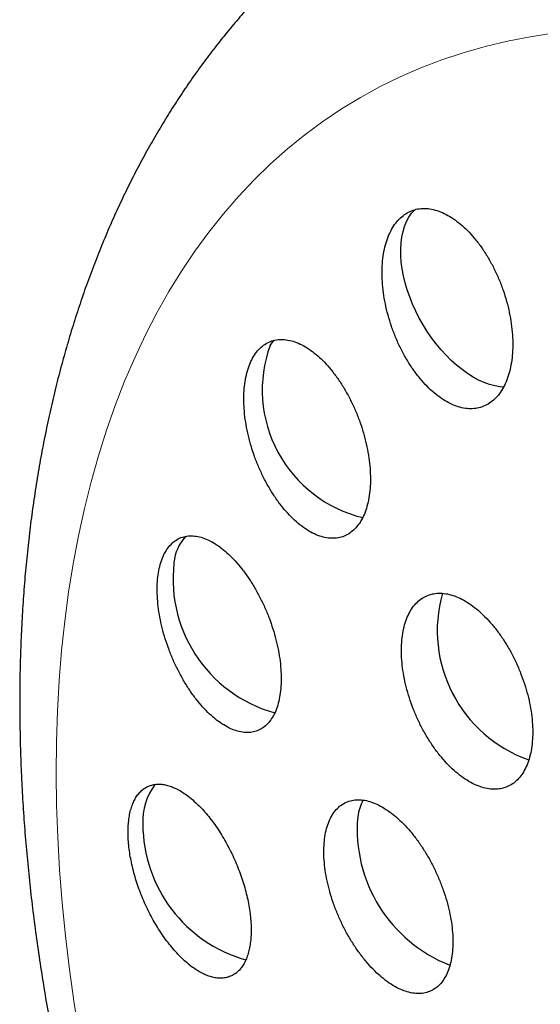
# Model space of a CAD drawing. Units: millimetres. Extents: x 8 to 763, y 12 to 751.
# Drawn here: x 694 to 699, y 258 to 268 of the extents above; entities that cross this region are included whole.
import ezdxf

# ---------------------------------------------------------------- set-up
doc = ezdxf.new("R2010")
doc.units = ezdxf.units.MM

msp = doc.modelspace()

# ---------------------------------------------------------------- linework, layer by layer
at = {"color": 252, "linetype": 'Continuous', "lineweight": 0, "flags": 128}
msp.add_lwpolyline([(694.4271, 258.1229), (694.3745, 258.4535), (694.3288, 258.7816), (694.29, 259.1071), (694.258, 259.4296), (694.233, 259.7489), (694.2149, 260.0649), (694.2038, 260.3772), (694.1996, 260.6858), (694.2024, 260.9904), (694.2122, 261.2907), (694.2289, 261.5866), (694.2525, 261.8778), (694.283, 262.1642), (694.3205, 262.4456), (694.3648, 262.7218), (694.416, 262.9925), (694.474, 263.2577), (694.5388, 263.5171), (694.6103, 263.7705), (694.6884, 264.0178), (694.7732, 264.2588), (694.8646, 264.4933), (694.9624, 264.7212), (695.0667, 264.9423), (695.1774, 265.1564), (695.2944, 265.3635), (695.4175, 265.5634), (695.5468, 265.7559), (695.6821, 265.9409), (695.8234, 266.1183), (695.9705, 266.2879), (696.1234, 266.4497), (696.2819, 266.6036), (696.4459, 266.7493), (696.6154, 266.8869), (696.7901, 267.0162), (696.9701, 267.1372), (697.1551, 267.2497), (697.345, 267.3537), (697.5398, 267.4491), (697.7392, 267.5359), (697.9431, 267.6139), (698.1515, 267.6832), (698.3641, 267.7437), (698.5808, 267.7953), (698.8014, 267.838), (699.0259, 267.8718)], dxfattribs=at)
at = {"color": 7, "linetype": 'Continuous', "lineweight": 30, "flags": 128}
for points in [[(698.5437, 264.4346), (698.5086, 264.4379), (698.458, 264.4471), (698.4063, 264.4613), (698.3536, 264.4807), (698.3004, 264.505), (698.2469, 264.5342), (698.1935, 264.5679), (698.1404, 264.6062), (698.0879, 264.6486), (698.0363, 264.6951), (697.986, 264.7453), (697.9372, 264.7989), (697.8902, 264.8557), (697.8453, 264.9152), (697.8027, 264.9773), (697.7627, 265.0414), (697.7254, 265.1073), (697.6912, 265.1746), (697.6603, 265.2428), (697.6326, 265.3116), (697.6086, 265.3806), (697.5882, 265.4494), (697.5716, 265.5177), (697.559, 265.5849), (697.5502, 265.6508), (697.5456, 265.7149), (697.5449, 265.7769), (697.5483, 265.8364), (697.5557, 265.8932), (697.5672, 265.9468), (697.5825, 265.9969), (697.6017, 266.0433), (697.6246, 266.0857), (697.6511, 266.1239), (697.681, 266.1577), (697.6825, 266.1591)], [(696.2763, 264.8417), (696.3047, 264.8775), (696.3177, 264.8913)]]:
    msp.add_lwpolyline(points, dxfattribs=at)
at = {"color": 7, "linetype": 'Continuous', "lineweight": 30}
for centre, radius, start, end in [((697.4757, 264.409), 1.2751, 160.1645, 256.40623), ((695.7911, 262.6847), 0.4512, 137.69594, 166.56321), ((696.6818, 262.5719), 1.3473, 170.70267, 254.53973), ((699.232, 262.0737), 1.3324, 164.25325, 250.53169), ((695.617, 260.2275), 0.5766, 142.38602, 183.30271), ((697.685, 260.1789), 0.5642, 153.89709, 171.3425), ((698.5394, 260.1432), 1.4173, 175.11599, 248.64749), ((696.4129, 260.1954), 1.3715, 180.04445, 254.34103)]:
    msp.add_arc(centre, radius, start, end, dxfattribs=at)
for points, knots in [([(731.5658, 245.2741), (731.5657, 245.3185), (731.5654, 245.4011), (731.5648, 245.5155), (731.564, 245.6114), (731.5633, 245.685), (731.5628, 245.7389), (731.5623, 245.7773), (731.5619, 245.8104), (731.5613, 245.859), (731.5604, 245.9282), (731.5589, 246.0213), (731.5574, 246.1093), (731.5558, 246.1903), (731.5544, 246.262), (731.5528, 246.3334), (731.5513, 246.3988), (731.55, 246.4525), (731.5489, 246.4935), (731.5481, 246.527), (731.5472, 246.5602), (731.546, 246.6041), (731.5443, 246.6618), (731.5422, 246.7331), (731.5397, 246.8131), (731.537, 246.893), (731.5343, 246.9719), (731.5316, 247.0445), (731.5291, 247.1096), (731.5271, 247.1608), (731.5255, 247.2023), (731.5238, 247.2429), (731.5218, 247.2907), (731.5194, 247.3469), (731.5166, 247.4094), (731.5136, 247.4756), (731.5104, 247.5432), (731.507, 247.6117), (731.5036, 247.6801), (731.5003, 247.7433), (731.4975, 247.7961), (731.495, 247.8423), (731.4923, 247.8911), (731.4889, 247.9519), (731.4838, 248.039), (731.4771, 248.1512), (731.4704, 248.2571), (731.4651, 248.3376), (731.4619, 248.3861), (731.4592, 248.426), (731.4565, 248.4651), (731.4533, 248.5103), (731.4492, 248.5682), (731.4443, 248.637), (731.4383, 248.7175), (731.4322, 248.7981), (731.4261, 248.8755), (731.4207, 248.9427), (731.4156, 249.0051), (731.411, 249.0614), (731.4065, 249.1138), (731.4001, 249.1887), (731.3915, 249.287), (731.3802, 249.4109), (731.3682, 249.5391), (731.357, 249.653), (731.3473, 249.7502), (731.3397, 249.8246), (731.3336, 249.8831), (731.3289, 249.9269), (731.3251, 249.9632), (731.3204, 250.0065), (731.3143, 250.063), (731.3072, 250.1269), (731.2998, 250.1922), (731.2933, 250.2498), (731.2869, 250.3048), (731.28, 250.3635), (731.2721, 250.4302), (731.2627, 250.5081), (731.2527, 250.589), (731.243, 250.6662), (731.2344, 250.7337), (731.2223, 250.8272), (731.2064, 250.947), (731.1848, 251.105), (731.1616, 251.2683), (731.1355, 251.4462), (731.1097, 251.6158), (731.082, 251.7917), (731.0607, 251.9228), (731.045, 252.0171), (731.0371, 252.0643), (731.0287, 252.1133), (731.0191, 252.1696), (731.0088, 252.2293), (730.9988, 252.2864), (730.99, 252.336), (730.9818, 252.3822), (730.973, 252.4313), (730.9627, 252.488), (730.9516, 252.5483), (730.941, 252.6056), (730.9316, 252.6556), (730.9227, 252.7029), (730.913, 252.7537), (730.9023, 252.8092), (730.8915, 252.8651), (730.8815, 252.9159), (730.8728, 252.9602), (730.8646, 253.0012), (730.856, 253.0442), (730.846, 253.0938), (730.8348, 253.1485), (730.8242, 253.2003), (730.8153, 253.2434), (730.8084, 253.2763), (730.8019, 253.3073), (730.7944, 253.343), (730.7849, 253.3877), (730.7742, 253.4377), (730.7619, 253.4947), (730.7493, 253.5524), (730.7358, 253.6137), (730.7219, 253.6765), (730.7068, 253.7438), (730.6912, 253.8124), (730.6772, 253.8735), (730.6651, 253.9256), (730.6553, 253.968), (730.646, 254.0073), (730.6362, 254.049), (730.6247, 254.0976), (730.6119, 254.1507), (730.5994, 254.2025), (730.5878, 254.2504), (730.5759, 254.2989), (730.5626, 254.3527), (730.5479, 254.4116), (730.5343, 254.4658), (730.523, 254.5105), (730.5145, 254.5437), (730.5064, 254.5753), (730.4971, 254.6115), (730.4857, 254.656), (730.4732, 254.7038), (730.4617, 254.7475), (730.4524, 254.7828), (730.4444, 254.8131), (730.4363, 254.8434), (730.4262, 254.8813), (730.4134, 254.9289), (730.3973, 254.9882), (730.3804, 255.0501), (730.3643, 255.1084), (730.351, 255.1562), (730.3396, 255.1971), (730.3281, 255.2378), (730.3148, 255.2849), (730.3001, 255.3365), (730.2855, 255.3874), (730.2726, 255.4319), (730.2603, 255.4742), (730.2476, 255.5177), (730.2334, 255.566), (730.218, 255.6179), (730.2028, 255.6691), (730.1886, 255.7162), (730.1762, 255.7573), (730.1638, 255.7981), (730.1495, 255.8448), (730.1336, 255.8965), (730.1181, 255.9466), (730.105, 255.9888), (730.0935, 256.0255), (730.0819, 256.0621), (730.0689, 256.1034), (730.0545, 256.1486), (730.04, 256.1939), (730.0262, 256.2369), (730.0134, 256.2764), (730.0016, 256.3126), (729.9905, 256.3466), (729.9786, 256.383), (729.9612, 256.4356), (729.9401, 256.4992), (729.9184, 256.564), (729.9005, 256.6167), (729.8846, 256.6635), (729.8667, 256.716), (729.8448, 256.7796), (729.8227, 256.8431), (729.8035, 256.8981), (729.7891, 256.939), (729.7759, 256.9764), (729.7622, 257.0148), (729.7471, 257.0572), (729.7301, 257.1045), (729.7095, 257.1616), (729.6879, 257.2209), (729.6665, 257.2792), (729.6472, 257.3317), (729.6282, 257.3828), (729.6078, 257.4375), (729.5863, 257.4945), (729.5649, 257.5512), (729.5457, 257.6015), (729.5292, 257.6445), (729.5139, 257.6842), (729.4974, 257.7269), (729.4779, 257.777), (729.4548, 257.8361), (729.4308, 257.897), (729.4083, 257.9536), (729.3887, 258.0026), (729.3704, 258.0483), (729.3514, 258.0954), (729.3305, 258.1469), (729.307, 258.2043), (729.2795, 258.2712), (729.2509, 258.3403), (729.2229, 258.4074), (729.1976, 258.4673), (729.1714, 258.5291), (729.1434, 258.5948), (729.1133, 258.6648), (729.083, 258.7349), (729.0543, 258.8006), (729.0284, 258.8595), (729.0047, 258.9132), (728.9805, 258.9676), (728.9531, 259.0288), (728.9211, 259.0997), (728.8859, 259.1773), (728.8512, 259.253), (728.8194, 259.3219), (728.7881, 259.3891), (728.7549, 259.46), (728.7165, 259.5413), (728.6736, 259.6315), (728.627, 259.7282), (728.5812, 259.8225), (728.5389, 259.9086), (728.502, 259.9831), (728.4686, 260.0502), (728.4367, 260.1138), (728.4017, 260.1831), (728.3623, 260.2605), (728.3193, 260.3444), (728.2746, 260.4307), (728.231, 260.514), (728.189, 260.5939), (728.1485, 260.6701), (728.108, 260.746), (728.0647, 260.8261), (728.0174, 260.9132), (727.9654, 261.008), (727.9109, 261.1062), (727.8581, 261.2005), (727.8102, 261.2854), (727.7737, 261.3494), (727.7436, 261.402), (727.7149, 261.4519), (727.6813, 261.5099), (727.6454, 261.5717), (727.6094, 261.6331), (727.5786, 261.6853), (727.5523, 261.7298), (727.5263, 261.7735), (727.4965, 261.8233), (727.4618, 261.8812), (727.4275, 261.938), (727.3973, 261.9876), (727.3728, 262.0278), (727.3502, 262.0647), (727.3274, 262.1018), (727.3021, 262.1427), (727.2711, 262.1927), (727.2364, 262.2484), (727.2021, 262.3031), (727.1728, 262.3495), (727.1484, 262.388), (727.1248, 262.4252), (727.098, 262.4673), (727.0661, 262.517), (727.0325, 262.5692), (727.0025, 262.6156), (726.9775, 262.6539), (726.9566, 262.686), (726.9356, 262.718), (726.9125, 262.7532), (726.8856, 262.7941), (726.8555, 262.8394), (726.826, 262.8839), (726.7962, 262.9284), (726.7664, 262.9727), (726.7322, 263.0235), (726.6924, 263.0822), (726.6538, 263.1387), (726.6209, 263.1866), (726.5972, 263.221), (726.5764, 263.2511), (726.5557, 263.281), (726.5328, 263.3139), (726.5063, 263.3519), (726.4757, 263.3955), (726.4447, 263.4395), (726.4167, 263.4791), (726.393, 263.5126), (726.3715, 263.5427), (726.3486, 263.5748), (726.3226, 263.611), (726.2926, 263.6527), (726.2612, 263.6961), (726.2326, 263.7355), (726.2089, 263.768), (726.189, 263.7953), (726.1692, 263.8223), (726.146, 263.8538), (726.1148, 263.8962), (726.0774, 263.9466), (726.0394, 263.9975), (726.0086, 264.0387), (725.9836, 264.0719), (725.9593, 264.1042), (725.9302, 264.1426), (725.8978, 264.1853), (725.8659, 264.2269), (725.8368, 264.2649), (725.809, 264.301), (725.7786, 264.3404), (725.7432, 264.386), (725.706, 264.4337), (725.6723, 264.4767), (725.6464, 264.5097), (725.6252, 264.5365), (725.6049, 264.5621), (725.5812, 264.5919), (725.5525, 264.6281), (725.5202, 264.6684), (725.4886, 264.7078), (725.4607, 264.7423), (725.436, 264.7729), (725.4117, 264.8028), (725.3847, 264.836), (725.3526, 264.8753), (725.3206, 264.9143), (725.2928, 264.948), (725.2725, 264.9725), (725.2556, 264.993), (725.2398, 265.0119), (725.2209, 265.0346), (725.1959, 265.0647), (725.1641, 265.1026), (725.1303, 265.1428), (725.099, 265.1798), (725.072, 265.2117), (725.0469, 265.2413), (725.0199, 265.2729), (724.9881, 265.31), (724.9525, 265.3514), (724.9185, 265.3908), (724.8898, 265.4238), (724.8662, 265.4509), (724.8447, 265.4756), (724.8213, 265.5024), (724.7938, 265.5337), (724.7631, 265.5685), (724.734, 265.6014), (724.7093, 265.6293), (724.6858, 265.6557), (724.6594, 265.6853), (724.6267, 265.7218), (724.5894, 265.7632), (724.5515, 265.8052), (724.5178, 265.8422), (724.4877, 265.8753), (724.4575, 265.9083), (724.426, 265.9426), (724.3932, 265.9782), (724.3629, 266.011), (724.3361, 266.0398), (724.314, 266.0635), (724.2946, 266.0843), (724.2732, 266.1072), (724.2459, 266.1362), (724.2123, 266.1719), (724.1776, 266.2085), (724.1467, 266.2411), (724.1205, 266.2686), (724.0952, 266.295), (724.0664, 266.3251), (724.0326, 266.3602), (723.9964, 266.3976), (723.9624, 266.4326), (723.932, 266.4638), (723.9022, 266.4943), (723.8691, 266.528), (723.831, 266.5666), (723.7911, 266.6069), (723.7546, 266.6435), (723.7228, 266.6754), (723.6917, 266.7064), (723.6583, 266.7395), (723.6226, 266.7749), (723.5893, 266.8076), (723.5612, 266.8353), (723.5388, 266.8571), (723.5192, 266.8763), (723.4979, 266.897), (723.4716, 266.9226), (723.4372, 266.9559), (723.4001, 266.9916), (723.3655, 267.0248), (723.337, 267.052), (723.3093, 267.0784), (723.2776, 267.1085), (723.2411, 267.143), (723.2023, 267.1796), (723.1663, 267.2134), (723.1335, 267.2439), (723.1007, 267.2744), (723.0642, 267.3083), (723.0227, 267.3465), (722.9821, 267.3838), (722.9458, 267.4169), (722.9126, 267.4472), (722.8801, 267.4766), (722.8446, 267.5086), (722.8091, 267.5405), (722.7757, 267.5705), (722.7463, 267.5967), (722.7193, 267.6207), (722.6894, 267.6472), (722.6529, 267.6795), (722.6121, 267.7153), (722.5734, 267.7491), (722.5383, 267.7798), (722.5013, 267.8118), (722.4531, 267.8535), (722.4002, 267.8989), (722.3493, 267.9422), (722.3045, 267.9802), (722.2566, 268.0207), (722.2038, 268.065), (722.1371, 268.1206), (722.0522, 268.1908), (721.9534, 268.2715), (721.8475, 268.357), (721.7488, 268.4357), (721.6437, 268.5186), (721.5479, 268.5933), (721.4705, 268.6528), (721.4197, 268.6917), (721.3841, 268.7189), (721.3455, 268.7481), (721.3086, 268.7759), (721.2764, 268.8002), (721.2477, 268.8217), (721.2143, 268.8467), (721.1721, 268.878), (721.1213, 268.9156), (721.0729, 268.9512), (721.0341, 268.9795), (721.0038, 269.0016), (720.976, 269.0218), (720.9433, 269.0454), (720.9063, 269.0721), (720.8696, 269.0984), (720.8371, 269.1216), (720.8097, 269.1411), (720.7838, 269.1594), (720.7544, 269.1803), (720.7124, 269.2098), (720.6624, 269.2449), (720.611, 269.2806), (720.5675, 269.3107), (720.5234, 269.3411), (720.4739, 269.375), (720.4205, 269.4113), (720.3722, 269.444), (720.3305, 269.472), (720.2908, 269.4986), (720.2439, 269.5298), (720.193, 269.5635), (720.1459, 269.5945), (720.1099, 269.618), (720.0824, 269.636), (720.0551, 269.6537), (720.0213, 269.6756), (719.9811, 269.7016), (719.9395, 269.7282), (719.902, 269.7522), (719.8664, 269.7748), (719.8276, 269.7994), (719.7808, 269.8289), (719.7269, 269.8625), (719.6759, 269.8942), (719.6337, 269.9203), (719.6012, 269.9403), (719.5701, 269.9593), (719.5339, 269.9814), (719.4914, 270.0072), (719.447, 270.034), (719.4067, 270.0582), (719.3724, 270.0787), (719.3371, 270.0997), (719.2944, 270.125), (719.2426, 270.1555), (719.1873, 270.1878), (719.1393, 270.2157), (719.1012, 270.2377), (719.0694, 270.256), (719.0346, 270.2759), (718.987, 270.3031), (718.9318, 270.3343), (718.8752, 270.3661), (718.8259, 270.3936), (718.7735, 270.4227), (718.7197, 270.4523), (718.6669, 270.4811), (718.6242, 270.5044), (718.5884, 270.5237), (718.558, 270.5401), (718.5273, 270.5566), (718.4898, 270.5766), (718.4445, 270.6006), (718.3967, 270.6258), (718.3544, 270.648), (718.3198, 270.666), (718.2894, 270.6818), (718.2581, 270.698), (718.223, 270.7161), (718.1825, 270.7369), (718.139, 270.7591), (718.0979, 270.7799), (718.0546, 270.8017), (718.0051, 270.8265), (717.9364, 270.8607), (717.8591, 270.8987), (717.7828, 270.9358), (717.7145, 270.9686), (717.6422, 271.0031), (717.5627, 271.0407), (717.4813, 271.0787), (717.3978, 271.1172), (717.3086, 271.1578), (717.2219, 271.1968), (717.1412, 271.2326), (717.0573, 271.2695), (716.9791, 271.3034), (716.9162, 271.3304), (716.8782, 271.3466), (716.8441, 271.361), (716.806, 271.3771), (716.76, 271.3964), (716.7044, 271.4195), (716.6472, 271.4431), (716.5955, 271.4642), (716.5519, 271.4819), (716.5136, 271.4973), (716.4735, 271.5134), (716.4297, 271.5309), (716.3819, 271.5497), (716.3362, 271.5677), (716.2966, 271.5831), (716.2627, 271.5962), (716.2315, 271.6083), (716.1992, 271.6207), (716.1597, 271.6357), (716.1121, 271.6538), (716.0605, 271.6732), (716.0111, 271.6915), (715.9686, 271.7073), (715.9318, 271.7208), (715.8978, 271.7332), (715.8617, 271.7463), (715.8188, 271.7618), (715.769, 271.7796), (715.7166, 271.7982), (715.6687, 271.8151), (715.6247, 271.8304), (715.5829, 271.8449), (715.5372, 271.8606), (715.483, 271.8791), (715.4194, 271.9006), (715.3583, 271.9209), (715.308, 271.9376), (715.2697, 271.9501), (715.2356, 271.9612), (715.2001, 271.9727), (715.1524, 271.988), (715.09, 272.0079), (715.0163, 272.031), (714.9441, 272.0534), (714.8773, 272.0738), (714.8148, 272.0927), (714.7442, 272.1137), (714.6636, 272.1374), (714.5728, 272.1636), (714.4814, 272.1895), (714.3865, 272.2159), (714.283, 272.2441), (714.1703, 272.2742), (714.0535, 272.3045), (713.9437, 272.3323), (713.844, 272.3569), (713.7525, 272.3791), (713.6624, 272.4005), (713.5713, 272.4216), (713.4748, 272.4435), (713.3701, 272.4666), (713.2565, 272.4911), (713.1541, 272.5125), (713.0697, 272.5297), (713.0058, 272.5424), (712.9471, 272.554), (712.8895, 272.5651), (712.8314, 272.5761), (712.7686, 272.5879), (712.6987, 272.6007), (712.6179, 272.6152), (712.5293, 272.6307), (712.4326, 272.6471), (712.338, 272.6626), (712.2491, 272.6768), (712.1688, 272.6892), (712.0905, 272.701), (712.0091, 272.7129), (711.9206, 272.7255), (711.823, 272.7389), (711.7277, 272.7514), (711.6416, 272.7623), (711.57, 272.7711), (711.5047, 272.7788), (711.4435, 272.7859), (711.3834, 272.7927), (711.321, 272.7995), (711.2505, 272.8069), (711.1606, 272.8161), (711.0577, 272.8261), (710.9552, 272.8354), (710.8655, 272.8431), (710.7848, 272.8496), (710.7015, 272.8561), (710.6075, 272.863), (710.5095, 272.8696), (710.4144, 272.8755), (710.335, 272.8801), (710.2659, 272.8839), (710.2038, 272.887), (710.1422, 272.89), (710.077, 272.8929), (710.0026, 272.8959), (709.9197, 272.899), (709.8336, 272.9018), (709.7538, 272.904), (709.6824, 272.9057), (709.6172, 272.9071), (709.5527, 272.9082), (709.4845, 272.9092), (709.4099, 272.91), (709.3303, 272.9105), (709.2517, 272.9107), (709.1809, 272.9105), (709.1199, 272.9102), (709.0617, 272.9098), (708.9996, 272.9091), (708.9292, 272.9081), (708.8483, 272.9067), (708.7631, 272.9048), (708.6819, 272.9026), (708.6112, 272.9004), (708.5491, 272.8983), (708.4894, 272.8961), (708.4265, 272.8936), (708.3537, 272.8905), (708.2748, 272.8867), (708.1979, 272.8828), (708.1329, 272.8792), (708.0785, 272.876), (708.0293, 272.8731), (707.9789, 272.8699), (707.9234, 272.8662), (707.8602, 272.8619), (707.7908, 272.8569), (707.7209, 272.8516), (707.6577, 272.8466), (707.6016, 272.842), (707.5489, 272.8375), (707.4925, 272.8326), (707.4319, 272.8271), (707.3667, 272.821), (707.3002, 272.8146), (707.2358, 272.8081), (707.1779, 272.8021), (707.1274, 272.7967), (707.0809, 272.7917), (707.0316, 272.7862), (706.974, 272.7797), (706.8994, 272.771), (706.8172, 272.761), (706.7356, 272.7508), (706.6635, 272.7415), (706.5905, 272.7318), (706.5187, 272.722), (706.4469, 272.7119), (706.3817, 272.7026), (706.3212, 272.6937), (706.2683, 272.6858), (706.2204, 272.6785), (706.1716, 272.6709), (706.1203, 272.6629), (706.0639, 272.6538), (706.0063, 272.6445), (705.951, 272.6353), (705.904, 272.6274), (705.8641, 272.6206), (705.828, 272.6144), (705.7882, 272.6074), (705.7393, 272.5988), (705.6777, 272.5878), (705.6108, 272.5755), (705.5466, 272.5636), (705.4902, 272.5529), (705.4403, 272.5433), (705.393, 272.5341), (705.3432, 272.5243), (705.2875, 272.5132), (705.228, 272.5012), (705.1697, 272.4892), (705.1163, 272.4781), (705.0654, 272.4674), (705.0137, 272.4563), (704.9548, 272.4436), (704.8889, 272.4291), (704.8195, 272.4136), (704.7538, 272.3987), (704.6953, 272.3853), (704.6411, 272.3727), (704.5836, 272.3591), (704.5226, 272.3446), (704.461, 272.3297), (704.4053, 272.316), (704.3546, 272.3035), (704.309, 272.2921), (704.265, 272.281), (704.2169, 272.2687), (704.1585, 272.2537), (704.0949, 272.2371), (704.0337, 272.221), (703.9812, 272.207), (703.9356, 272.1946), (703.8935, 272.1832), (703.8499, 272.1713), (703.8006, 272.1577), (703.7466, 272.1426), (703.6944, 272.1279), (703.65, 272.1152), (703.6047, 272.1023), (703.5527, 272.0872), (703.4851, 272.0675), (703.4132, 272.0462), (703.345, 272.0257), (703.2912, 272.0094), (703.2469, 271.9959), (703.2057, 271.9832), (703.1612, 271.9694), (703.1107, 271.9536), (703.0523, 271.9352), (702.9855, 271.9139), (702.919, 271.8925), (702.8593, 271.8731), (702.8104, 271.857), (702.7682, 271.843), (702.73, 271.8303), (702.6904, 271.817), (702.6447, 271.8016), (702.5913, 271.7835), (702.5205, 271.7592), (702.4348, 271.7294), (702.3293, 271.6923), (702.2221, 271.6539), (702.1183, 271.6161), (702.0117, 271.5767), (701.9087, 271.538), (701.8014, 271.4971), (701.7135, 271.4632), (701.6339, 271.432), (701.5696, 271.4066), (701.5126, 271.3839), (701.4585, 271.3622), (701.3987, 271.3381), (701.336, 271.3125), (701.2776, 271.2885), (701.2319, 271.2696), (701.1895, 271.252), (701.1429, 271.2325), (701.0891, 271.2098), (701.0331, 271.186), (700.9814, 271.1639), (700.9338, 271.1435), (700.8877, 271.1235), (700.8385, 271.1021), (700.7843, 271.0783), (700.7235, 271.0515), (700.6603, 271.0234), (700.6006, 270.9966), (700.5462, 270.972), (700.4939, 270.9482), (700.4381, 270.9227), (700.3763, 270.8942), (700.3084, 270.8627), (700.2386, 270.83), (700.1705, 270.7979), (700.1043, 270.7663), (700.0367, 270.7338), (699.9696, 270.7014), (699.9012, 270.668), (699.8384, 270.6372), (699.7806, 270.6085), (699.728, 270.5823), (699.672, 270.5543), (699.6071, 270.5215), (699.5435, 270.4892), (699.4893, 270.4614), (699.4475, 270.4398), (699.4072, 270.419), (699.3622, 270.3956), (699.3135, 270.3702), (699.2658, 270.3451), (699.222, 270.322), (699.1764, 270.2978), (699.1272, 270.2716), (699.0767, 270.2445), (699.03, 270.2193), (698.9836, 270.1942), (698.935, 270.1677), (698.884, 270.1398), (698.8376, 270.1142), (698.7969, 270.0917), (698.7596, 270.071), (698.7202, 270.049), (698.6825, 270.0279), (698.6504, 270.0098), (698.6255, 269.9958), (698.5972, 269.9798), (698.5597, 269.9585), (698.5086, 269.9293), (698.4436, 269.8921), (698.3957, 269.8643), (698.3694, 269.8491)], [0, 0, 0, 0, 0.002809, 0.005226, 0.007254, 0.008893, 0.009909, 0.010685, 0.011333, 0.012015, 0.013778, 0.015743, 0.01795, 0.019392, 0.020924, 0.022532, 0.023963, 0.025117, 0.025981, 0.026596, 0.027268, 0.028107, 0.029414, 0.030974, 0.032693, 0.034558, 0.036125, 0.037779, 0.039245, 0.040332, 0.041093, 0.04193, 0.042959, 0.044178, 0.04557, 0.047009, 0.048472, 0.049955, 0.051461, 0.052916, 0.05407, 0.054904, 0.055926, 0.057246, 0.058863, 0.061612, 0.064571, 0.065789, 0.066883, 0.067755, 0.068406, 0.069448, 0.070714, 0.072206, 0.07396, 0.076008, 0.077506, 0.079058, 0.080434, 0.081627, 0.082766, 0.083889, 0.086574, 0.08926, 0.092091, 0.095058, 0.096815, 0.098544, 0.099998, 0.100706, 0.101457, 0.102415, 0.10358, 0.105215, 0.106669, 0.107934, 0.109056, 0.110341, 0.111848, 0.113504, 0.11554, 0.117253, 0.118668, 0.120063, 0.123514, 0.126687, 0.130664, 0.134471, 0.138642, 0.142068, 0.146316, 0.147467, 0.14843, 0.149497, 0.150771, 0.152222, 0.153526, 0.154632, 0.155572, 0.156642, 0.15794, 0.159401, 0.160713, 0.161819, 0.16278, 0.163909, 0.165247, 0.166533, 0.167687, 0.168682, 0.169529, 0.170465, 0.171582, 0.172882, 0.174166, 0.17509, 0.175796, 0.176393, 0.177191, 0.178207, 0.179418, 0.180574, 0.182062, 0.183325, 0.184726, 0.186315, 0.187876, 0.189369, 0.19045, 0.191407, 0.19224, 0.193109, 0.194225, 0.195527, 0.196708, 0.197729, 0.198772, 0.199985, 0.201369, 0.202755, 0.203657, 0.204392, 0.205004, 0.2058, 0.206838, 0.208006, 0.209038, 0.209793, 0.210401, 0.211083, 0.211843, 0.212965, 0.214296, 0.215851, 0.217145, 0.218239, 0.219088, 0.219915, 0.220987, 0.222267, 0.223399, 0.224422, 0.225276, 0.226256, 0.227364, 0.228535, 0.229755, 0.230826, 0.231712, 0.232527, 0.233572, 0.234862, 0.236013, 0.236962, 0.237712, 0.238493, 0.23943, 0.240491, 0.241543, 0.242486, 0.243391, 0.244207, 0.24493, 0.245685, 0.246654, 0.248474, 0.249973, 0.251023, 0.252032, 0.253126, 0.25456, 0.256311, 0.25741, 0.258269, 0.259065, 0.259923, 0.260856, 0.261916, 0.263111, 0.264706, 0.265921, 0.267026, 0.268227, 0.269364, 0.270698, 0.272064, 0.27318, 0.274086, 0.274954, 0.275849, 0.27696, 0.278319, 0.279819, 0.28106, 0.282121, 0.283118, 0.284128, 0.285285, 0.28658, 0.287982, 0.289778, 0.291224, 0.292491, 0.293801, 0.295343, 0.296908, 0.298524, 0.300054, 0.301318, 0.302481, 0.303661, 0.304971, 0.306591, 0.308416, 0.310181, 0.311674, 0.313041, 0.3147, 0.316431, 0.318494, 0.320756, 0.322928, 0.324828, 0.32654, 0.327939, 0.329346, 0.330819, 0.332611, 0.334571, 0.336484, 0.338452, 0.34021, 0.341899, 0.343622, 0.345362, 0.347351, 0.349546, 0.351827, 0.354052, 0.356014, 0.357536, 0.35856, 0.359676, 0.360934, 0.362494, 0.363938, 0.365138, 0.366092, 0.367031, 0.36816, 0.369536, 0.371033, 0.372094, 0.37298, 0.373818, 0.374659, 0.375555, 0.376667, 0.378136, 0.379437, 0.380483, 0.381376, 0.38213, 0.383088, 0.384321, 0.385611, 0.386742, 0.387569, 0.388317, 0.389007, 0.389822, 0.390795, 0.391887, 0.393022, 0.393935, 0.395033, 0.396163, 0.397531, 0.399197, 0.400175, 0.400946, 0.40164, 0.402323, 0.403075, 0.403987, 0.405038, 0.40619, 0.407139, 0.407874, 0.408587, 0.409301, 0.410175, 0.411192, 0.412298, 0.413292, 0.414025, 0.414649, 0.41527, 0.415976, 0.416924, 0.418335, 0.419629, 0.420619, 0.421322, 0.422044, 0.422967, 0.42412, 0.425156, 0.426011, 0.426898, 0.427795, 0.428898, 0.430241, 0.431295, 0.432058, 0.432668, 0.433275, 0.433951, 0.434867, 0.435946, 0.436931, 0.437787, 0.438507, 0.439204, 0.440006, 0.440975, 0.442133, 0.442912, 0.443495, 0.443967, 0.444441, 0.444918, 0.445673, 0.446695, 0.447757, 0.44869, 0.449483, 0.450158, 0.45092, 0.451872, 0.452964, 0.454032, 0.45483, 0.455489, 0.456128, 0.456712, 0.457527, 0.458517, 0.459369, 0.460046, 0.46065, 0.461392, 0.462318, 0.463457, 0.464578, 0.465554, 0.46632, 0.467136, 0.468109, 0.468978, 0.469904, 0.470657, 0.471227, 0.471751, 0.472276, 0.473016, 0.474023, 0.475074, 0.475894, 0.476584, 0.477237, 0.477983, 0.478964, 0.480005, 0.480942, 0.48174, 0.482486, 0.483369, 0.484426, 0.485574, 0.486584, 0.487354, 0.488149, 0.489083, 0.490025, 0.491, 0.491732, 0.492265, 0.492779, 0.493291, 0.493948, 0.494864, 0.496003, 0.496868, 0.497586, 0.498238, 0.499034, 0.500066, 0.501082, 0.502056, 0.502859, 0.503619, 0.504588, 0.505681, 0.506809, 0.507706, 0.508461, 0.509349, 0.510183, 0.511161, 0.512048, 0.512717, 0.513387, 0.514084, 0.514975, 0.51614, 0.517149, 0.517873, 0.518769, 0.519917, 0.52147, 0.522691, 0.52368, 0.524795, 0.526229, 0.527546, 0.529685, 0.532454, 0.534612, 0.537477, 0.53945, 0.542219, 0.544273, 0.544939, 0.545815, 0.546789, 0.547655, 0.548409, 0.549051, 0.54967, 0.550751, 0.551997, 0.553217, 0.554124, 0.55469, 0.555319, 0.556052, 0.556953, 0.557878, 0.558584, 0.559187, 0.559765, 0.560364, 0.561209, 0.56264, 0.563787, 0.564715, 0.565609, 0.566794, 0.568067, 0.56922, 0.570042, 0.570894, 0.571905, 0.573194, 0.57431, 0.575059, 0.575601, 0.57615, 0.57688, 0.577857, 0.578829, 0.579642, 0.580345, 0.58119, 0.58221, 0.583441, 0.58474, 0.585568, 0.586219, 0.586872, 0.587606, 0.58859, 0.589651, 0.590508, 0.591217, 0.591885, 0.592815, 0.593992, 0.595237, 0.596355, 0.597065, 0.597737, 0.598422, 0.5993, 0.600801, 0.601959, 0.602923, 0.603955, 0.6053, 0.606352, 0.607306, 0.608014, 0.608621, 0.609229, 0.609958, 0.610991, 0.612084, 0.612972, 0.613653, 0.614254, 0.614883, 0.615614, 0.616456, 0.617419, 0.618329, 0.619018, 0.620121, 0.621421, 0.623286, 0.624918, 0.626138, 0.627505, 0.629372, 0.631033, 0.6325, 0.634483, 0.636482, 0.637774, 0.639404, 0.641574, 0.642509, 0.643205, 0.643869, 0.644568, 0.645507, 0.646641, 0.647904, 0.648932, 0.649742, 0.650531, 0.651222, 0.652142, 0.653152, 0.654072, 0.654867, 0.655515, 0.656089, 0.656721, 0.65744, 0.658434, 0.659543, 0.660499, 0.661325, 0.66204, 0.662709, 0.663357, 0.664177, 0.665233, 0.666298, 0.667261, 0.668051, 0.668882, 0.669717, 0.670747, 0.672066, 0.673418, 0.674312, 0.675005, 0.675657, 0.676311, 0.677071, 0.678436, 0.679946, 0.681354, 0.682629, 0.683823, 0.684977, 0.686715, 0.688483, 0.69022, 0.691982, 0.693947, 0.696173, 0.698453, 0.700641, 0.702457, 0.704148, 0.705865, 0.707595, 0.709331, 0.711358, 0.713544, 0.71578, 0.717165, 0.718322, 0.719395, 0.720485, 0.721578, 0.722677, 0.724034, 0.72552, 0.727234, 0.729027, 0.730966, 0.732552, 0.734023, 0.735472, 0.736951, 0.738584, 0.740435, 0.742418, 0.743919, 0.74526, 0.746423, 0.747554, 0.748675, 0.749779, 0.751039, 0.752606, 0.754796, 0.756773, 0.758315, 0.759793, 0.761266, 0.762949, 0.765022, 0.766714, 0.768233, 0.769433, 0.770556, 0.771683, 0.772852, 0.774181, 0.775813, 0.777455, 0.778959, 0.780262, 0.781415, 0.782558, 0.78384, 0.785199, 0.786697, 0.788259, 0.789561, 0.790621, 0.791645, 0.792791, 0.794063, 0.795555, 0.797278, 0.798796, 0.800057, 0.801204, 0.802246, 0.80337, 0.804698, 0.806287, 0.807756, 0.808967, 0.809904, 0.810778, 0.8117, 0.812708, 0.813866, 0.815217, 0.816567, 0.817755, 0.818738, 0.819689, 0.820693, 0.821877, 0.823071, 0.824324, 0.825586, 0.826663, 0.827556, 0.828402, 0.82926, 0.830314, 0.83162, 0.833431, 0.834909, 0.836187, 0.837466, 0.838999, 0.840209, 0.841497, 0.842663, 0.843609, 0.844464, 0.845345, 0.846349, 0.847348, 0.848518, 0.849589, 0.850463, 0.851166, 0.851836, 0.852495, 0.853411, 0.854597, 0.85597, 0.857189, 0.858226, 0.859158, 0.860014, 0.860901, 0.861982, 0.863169, 0.864273, 0.865287, 0.866201, 0.867164, 0.868226, 0.869549, 0.870914, 0.87218, 0.873293, 0.874249, 0.875276, 0.876578, 0.877737, 0.8788, 0.879767, 0.880638, 0.881416, 0.88229, 0.883399, 0.884767, 0.885945, 0.88692, 0.887787, 0.888575, 0.889345, 0.890299, 0.891424, 0.892462, 0.893316, 0.893996, 0.895077, 0.896326, 0.897915, 0.899254, 0.900292, 0.901044, 0.901823, 0.902685, 0.903631, 0.904763, 0.906091, 0.907532, 0.90865, 0.909581, 0.910393, 0.911119, 0.911823, 0.912712, 0.913802, 0.914962, 0.916873, 0.918846, 0.921184, 0.923203, 0.924984, 0.927504, 0.929318, 0.931372, 0.932742, 0.934068, 0.935216, 0.936153, 0.937306, 0.9388, 0.939917, 0.940816, 0.94155, 0.942467, 0.943628, 0.944793, 0.945851, 0.946749, 0.947674, 0.948643, 0.949734, 0.950965, 0.952335, 0.953576, 0.954606, 0.955649, 0.956771, 0.958012, 0.959435, 0.960929, 0.962298, 0.963617, 0.965003, 0.966476, 0.967766, 0.969221, 0.970361, 0.971353, 0.972483, 0.973841, 0.975395, 0.976446, 0.977226, 0.97801, 0.978965, 0.98005, 0.981058, 0.981962, 0.982803, 0.983925, 0.985061, 0.985983, 0.986881, 0.987999, 0.989049, 0.990111, 0.990944, 0.991631, 0.992483, 0.993456, 0.994033, 0.994532, 0.995044, 0.995836, 0.996926, 0.998314, 1, 1, 1, 1]), ([(697.7147, 269.4694), (697.6632, 269.439), (697.5589, 269.3774), (697.405, 269.2791), (697.2522, 269.176), (697.102, 269.0683), (696.9545, 268.9562), (696.8096, 268.8398), (696.6675, 268.7189), (696.5281, 268.5936), (696.3916, 268.464), (696.2579, 268.33), (696.1272, 268.1917), (695.9994, 268.049), (695.8747, 267.902), (695.7532, 267.7506), (695.6347, 267.595), (695.5196, 267.4351), (695.4077, 267.2709), (695.2992, 267.1024), (695.1941, 266.9298), (695.0925, 266.753), (694.9945, 266.572), (694.9001, 266.3869), (694.8094, 266.1978), (694.7224, 266.0047), (694.6393, 265.8077), (694.56, 265.6068), (694.4847, 265.4022), (694.4134, 265.1938), (694.3461, 264.9818), (694.2829, 264.7663), (694.2238, 264.5473), (694.169, 264.325), (694.1183, 264.0995), (694.0719, 263.8709), (694.0298, 263.6392), (693.992, 263.4047), (693.9585, 263.1673), (693.9293, 262.9273), (693.9045, 262.6846), (693.8839, 262.4396), (693.8678, 262.1921), (693.8559, 261.9424), (693.8484, 261.6906), (693.8452, 261.4367), (693.8464, 261.1809), (693.8518, 260.9232), (693.8615, 260.6638), (693.8755, 260.4027), (693.8937, 260.1401), (693.9162, 259.876), (693.9428, 259.6104), (693.9737, 259.3436), (694.0087, 259.0755), (694.0479, 258.8063), (694.0912, 258.5359), (694.1386, 258.2645), (694.1901, 257.9922), (694.2458, 257.7189), (694.3054, 257.4448), (694.3692, 257.1699), (694.4346, 256.9038), (694.5037, 256.6372), (694.5737, 256.3799), (694.6472, 256.1225), (694.7211, 255.8745), (694.798, 255.6266), (694.8779, 255.3788), (694.9608, 255.1312), (695.0467, 254.8839), (695.1354, 254.6369), (695.2271, 254.3904), (695.3215, 254.1444), (695.4188, 253.899), (695.5188, 253.6542), (695.6216, 253.4102), (695.7269, 253.1671), (695.8348, 252.9251), (695.9452, 252.6842), (696.058, 252.4448), (696.1729, 252.207), (696.2897, 251.9716), (696.4078, 251.7394), (696.5261, 251.5125), (696.6429, 251.2936), (696.7475, 251.1017), (696.841, 250.9334), (696.9352, 250.7663), (697.0031, 250.6487), (697.0425, 250.5804)], [0, 0, 0, 0, 0.010344, 0.020944, 0.03156, 0.042195, 0.052854, 0.063539, 0.074255, 0.085005, 0.095792, 0.10662, 0.117493, 0.128412, 0.13938, 0.150401, 0.161477, 0.172608, 0.183798, 0.195047, 0.206357, 0.217727, 0.229158, 0.24065, 0.252203, 0.263815, 0.275484, 0.28721, 0.298991, 0.310823, 0.322705, 0.334633, 0.346606, 0.358619, 0.370669, 0.382755, 0.394871, 0.407016, 0.419186, 0.431378, 0.44359, 0.455818, 0.468062, 0.480318, 0.492584, 0.50486, 0.517142, 0.52943, 0.541722, 0.554017, 0.566316, 0.578616, 0.590919, 0.603223, 0.615529, 0.627838, 0.640149, 0.652463, 0.664781, 0.677104, 0.689433, 0.70177, 0.714116, 0.725198, 0.737532, 0.7486, 0.759661, 0.770715, 0.781763, 0.792803, 0.803835, 0.81486, 0.825877, 0.836886, 0.847885, 0.858874, 0.869852, 0.880815, 0.891762, 0.902689, 0.913587, 0.924447, 0.935249, 0.945959, 0.956503, 0.966697, 0.976447, 0.983344, 0.990323, 1, 1, 1, 1]), ([(698.074, 266.0591), (698.0505, 266.0748), (698.0034, 266.1065), (697.9325, 266.1398), (697.8624, 266.1623), (697.7938, 266.1724), (697.7278, 266.1703), (697.6652, 266.1563), (697.607, 266.13), (697.5538, 266.0924), (697.506, 266.0438), (697.4645, 265.9847), (697.4297, 265.9161), (697.4017, 265.8387), (697.3812, 265.7532), (697.3682, 265.661), (697.3629, 265.5628), (697.3657, 265.4599), (697.3763, 265.3535), (697.3946, 265.2449), (697.4208, 265.1354), (697.4543, 265.0264), (697.4948, 264.9192), (697.5419, 264.8155), (697.595, 264.7164), (697.6534, 264.6233), (697.7163, 264.5378), (697.7829, 264.4606), (697.8522, 264.393), (697.9234, 264.3361), (697.9955, 264.2903), (698.0674, 264.2562), (698.1383, 264.2344), (698.2071, 264.2249), (698.2732, 264.2275), (698.3356, 264.2427), (698.3936, 264.2695), (698.4466, 264.3078), (698.4938, 264.3573), (698.5349, 264.4169), (698.5694, 264.4861), (698.5968, 264.5642), (698.6168, 264.65), (698.6294, 264.7427), (698.6339, 264.8412), (698.6307, 264.9443), (698.6197, 265.0509), (698.6006, 265.1596), (698.574, 265.2691), (698.5401, 265.3781), (698.4991, 265.485), (698.4515, 265.5885), (698.3982, 265.6873), (698.3395, 265.7798), (698.2763, 265.865), (698.2103, 265.9405), (698.1427, 266.0064), (698.0969, 266.0415), (698.074, 266.0591)], [0, 0, 0, 0, 0.01773, 0.035517, 0.053246, 0.070982, 0.088776, 0.106512, 0.124131, 0.141808, 0.159427, 0.176995, 0.194619, 0.212188, 0.229839, 0.247546, 0.265198, 0.28303, 0.300918, 0.318752, 0.336787, 0.354879, 0.372915, 0.391087, 0.409317, 0.427489, 0.44567, 0.463909, 0.482088, 0.500143, 0.518256, 0.53631, 0.554161, 0.57207, 0.58992, 0.607583, 0.625303, 0.642965, 0.660536, 0.678163, 0.695735, 0.713348, 0.731016, 0.74863, 0.766399, 0.784224, 0.801994, 0.819968, 0.837998, 0.855972, 0.874112, 0.89231, 0.91045, 0.928644, 0.946896, 0.965088, 0.982544, 1, 1, 1, 1]), ([(696.6891, 264.7807), (696.6661, 264.7969), (696.6202, 264.8295), (696.5512, 264.8643), (696.4833, 264.8883), (696.4172, 264.8997), (696.3538, 264.8991), (696.294, 264.8864), (696.2388, 264.8613), (696.1886, 264.8248), (696.1441, 264.7773), (696.106, 264.7191), (696.0745, 264.6515), (696.0499, 264.5752), (696.0327, 264.4909), (696.0229, 264.3999), (696.0205, 264.3032), (696.0259, 264.2017), (696.0387, 264.0968), (696.0589, 263.9897), (696.0865, 263.8816), (696.121, 263.7739), (696.162, 263.6679), (696.2093, 263.565), (696.2621, 263.4664), (696.3197, 263.3736), (696.3816, 263.2879), (696.447, 263.2102), (696.5147, 263.1418), (696.5842, 263.0838), (696.6543, 263.0367), (696.7241, 263.0011), (696.7927, 262.9779), (696.8591, 262.9669), (696.9226, 262.9681), (696.9822, 262.982), (697.0372, 263.0077), (697.0871, 263.0448), (697.1311, 263.0933), (697.1688, 263.1519), (697.2, 263.2201), (697.224, 263.2971), (697.2407, 263.3817), (697.2502, 263.4731), (697.2518, 263.5704), (697.246, 263.672), (697.2327, 263.777), (697.2119, 263.8843), (697.1839, 263.9923), (697.149, 264.0999), (697.1074, 264.2058), (697.0598, 264.3084), (697.0068, 264.4067), (696.9487, 264.499), (696.8866, 264.5844), (696.822, 264.6603), (696.7559, 264.727), (696.7114, 264.7628), (696.6891, 264.7807)], [0, 0, 0, 0, 0.017883, 0.035822, 0.053704, 0.071595, 0.089543, 0.107432, 0.125172, 0.14297, 0.16071, 0.178305, 0.195957, 0.213553, 0.231129, 0.248761, 0.266337, 0.284024, 0.301767, 0.319455, 0.337337, 0.355274, 0.373157, 0.391233, 0.409367, 0.427443, 0.445631, 0.463875, 0.482062, 0.500224, 0.518444, 0.536605, 0.554616, 0.572685, 0.590694, 0.608496, 0.626356, 0.644158, 0.661788, 0.679475, 0.697105, 0.714673, 0.732298, 0.749867, 0.767509, 0.785205, 0.802847, 0.820663, 0.838535, 0.856352, 0.874371, 0.892448, 0.910468, 0.928632, 0.946855, 0.965019, 0.98251, 1, 1, 1, 1]), ([(695.8088, 262.8691), (695.7862, 262.8857), (695.7409, 262.9189), (695.6733, 262.9548), (695.607, 262.98), (695.5429, 262.9926), (695.4817, 262.9931), (695.4245, 262.9815), (695.372, 262.9575), (695.3248, 262.922), (695.2835, 262.8755), (695.2487, 262.8182), (695.2207, 262.7515), (695.1996, 262.6761), (695.186, 262.5928), (695.1797, 262.5029), (695.1808, 262.4073), (695.1894, 262.3071), (695.2053, 262.2038), (695.2282, 262.0983), (695.2581, 261.9918), (695.2945, 261.8858), (695.337, 261.7814), (695.3853, 261.68), (695.4387, 261.5827), (695.4965, 261.4909), (695.5582, 261.4059), (695.6229, 261.3286), (695.6898, 261.2602), (695.758, 261.2019), (695.8267, 261.1542), (695.8948, 261.1177), (695.9614, 261.0935), (696.0257, 261.0814), (696.0868, 261.0815), (696.1438, 261.0942), (696.1961, 261.1188), (696.243, 261.155), (696.2838, 261.2025), (696.3183, 261.2602), (696.346, 261.3275), (696.3664, 261.4036), (696.3796, 261.4873), (696.3855, 261.5776), (696.3837, 261.6736), (696.3747, 261.7738), (696.3584, 261.8774), (696.3348, 261.9831), (696.3045, 262.0894), (696.2678, 262.1954), (696.2247, 262.2996), (696.1761, 262.4008), (696.1225, 262.4978), (696.0643, 262.5891), (696.0024, 262.6738), (695.9386, 262.7492), (695.8738, 262.8154), (695.8305, 262.8512), (695.8088, 262.8691)], [0, 0, 0, 0, 0.018035, 0.036127, 0.054162, 0.072204, 0.090304, 0.108345, 0.126243, 0.144199, 0.162096, 0.179792, 0.197546, 0.215243, 0.232821, 0.250456, 0.268034, 0.285626, 0.303273, 0.320866, 0.338595, 0.356379, 0.374109, 0.392041, 0.410029, 0.427961, 0.446075, 0.464245, 0.482359, 0.500553, 0.518805, 0.536999, 0.555134, 0.573328, 0.591462, 0.609424, 0.627445, 0.645407, 0.663161, 0.680972, 0.698726, 0.716329, 0.733989, 0.751593, 0.769167, 0.786797, 0.804372, 0.822048, 0.83978, 0.857457, 0.875322, 0.893243, 0.91111, 0.929172, 0.947292, 0.965355, 0.982678, 1, 1, 1, 1]), ([(698.2283, 262.3224), (698.2044, 262.3382), (698.1567, 262.3697), (698.0854, 262.4032), (698.0153, 262.4259), (697.9474, 262.4362), (697.8825, 262.4347), (697.8214, 262.4212), (697.7652, 262.3957), (697.7144, 262.3587), (697.6695, 262.311), (697.6313, 262.2527), (697.6001, 262.185), (697.5762, 262.1086), (697.5601, 262.0243), (697.5518, 261.9335), (697.5513, 261.837), (697.5589, 261.736), (697.5743, 261.6319), (697.5973, 261.5257), (697.628, 261.4189), (697.6656, 261.3127), (697.7099, 261.2084), (697.7604, 261.1076), (697.8164, 261.0113), (697.8772, 260.9208), (697.9421, 260.8375), (698.0102, 260.7623), (698.0806, 260.6962), (698.1524, 260.6404), (698.2247, 260.5953), (698.2966, 260.5614), (698.3669, 260.5397), (698.435, 260.5298), (698.4998, 260.532), (698.5606, 260.5465), (698.6165, 260.5727), (698.6671, 260.6102), (698.7114, 260.6589), (698.7492, 260.7177), (698.78, 260.7859), (698.8033, 260.863), (698.8189, 260.9476), (698.8269, 261.0388), (698.8267, 261.1357), (698.8186, 261.2369), (698.8028, 261.3412), (698.7791, 261.4475), (698.748, 261.5543), (698.71, 261.6604), (698.6652, 261.7644), (698.6143, 261.8651), (698.5581, 261.9611), (698.497, 262.051), (698.4318, 262.1339), (698.3647, 262.2073), (698.2966, 262.2712), (698.2511, 262.3053), (698.2283, 262.3224)], [0, 0, 0, 0, 0.017881, 0.035818, 0.053698, 0.071583, 0.089525, 0.107409, 0.125209, 0.143067, 0.160866, 0.178585, 0.19636, 0.214079, 0.231786, 0.24955, 0.267258, 0.285029, 0.302856, 0.320627, 0.338509, 0.356447, 0.374329, 0.39232, 0.410369, 0.42836, 0.446413, 0.464523, 0.482575, 0.500613, 0.518708, 0.536745, 0.554698, 0.572708, 0.59066, 0.608495, 0.626387, 0.644222, 0.66196, 0.679755, 0.697493, 0.715196, 0.732955, 0.750659, 0.768403, 0.786204, 0.803949, 0.821793, 0.839694, 0.857539, 0.875498, 0.893515, 0.911475, 0.929515, 0.947613, 0.965654, 0.982827, 1, 1, 1, 1]), ([(695.4933, 260.4545), (695.4766, 260.4671), (695.4432, 260.4924), (695.393, 260.523), (695.3429, 260.5481), (695.2941, 260.5662), (695.247, 260.5775), (695.2018, 260.5822), (695.1581, 260.58), (695.117, 260.5708), (695.0789, 260.5548), (695.0441, 260.5325), (695.0121, 260.5034), (694.9838, 260.4681), (694.9594, 260.427), (694.9389, 260.3807), (694.9222, 260.3287), (694.9097, 260.2718), (694.9014, 260.2109), (694.8973, 260.1465), (694.8974, 260.0779), (694.9017, 260.0064), (694.9101, 259.9327), (694.9225, 259.8576), (694.9389, 259.7802), (694.9592, 259.7019), (694.9832, 259.6234), (695.0106, 259.5455), (695.0415, 259.4675), (695.0757, 259.3906), (695.1128, 259.3156), (695.1523, 259.2431), (695.1947, 259.1727), (695.2392, 259.1054), (695.2855, 259.042), (695.3332, 258.9829), (695.3825, 258.928), (695.4328, 258.878), (695.4834, 258.8336), (695.534, 258.795), (695.5848, 258.7621), (695.6348, 258.7358), (695.6837, 258.716), (695.7312, 258.7029), (695.7776, 258.6964), (695.8219, 258.697), (695.8634, 258.7045), (695.902, 258.7186), (695.9381, 258.7396), (695.9709, 258.7672), (695.9999, 258.8009), (696.0252, 258.8402), (696.0469, 258.8857), (696.0646, 258.9365), (696.078, 258.992), (696.0873, 259.0514), (696.0926, 259.1157), (696.0935, 259.1835), (696.0902, 259.254), (696.0829, 259.3266), (696.0714, 259.4021), (696.0559, 259.4792), (696.0365, 259.557), (696.0136, 259.635), (695.9868, 259.7136), (695.9566, 259.7919), (695.9233, 259.8688), (695.8871, 259.9439), (695.8479, 260.0175), (695.8061, 260.0886), (695.7622, 260.1565), (695.7165, 260.2206), (695.6688, 260.2812), (695.6156, 260.342), (695.5569, 260.4017), (695.5146, 260.4368), (695.4933, 260.4545)], [0, 0, 0, 0, 0.013383, 0.026859, 0.040626, 0.054495, 0.067878, 0.081355, 0.095128, 0.109004, 0.122408, 0.135813, 0.149413, 0.163216, 0.176469, 0.189721, 0.203167, 0.216814, 0.229928, 0.243042, 0.256346, 0.269846, 0.282896, 0.295946, 0.309182, 0.322609, 0.335695, 0.348781, 0.362051, 0.37551, 0.388715, 0.401921, 0.415311, 0.428891, 0.442248, 0.455606, 0.469151, 0.48289, 0.496367, 0.509845, 0.523514, 0.537381, 0.550796, 0.564304, 0.578109, 0.592018, 0.60546, 0.618902, 0.63254, 0.646382, 0.659683, 0.672984, 0.686479, 0.700176, 0.713328, 0.72648, 0.739822, 0.753362, 0.766423, 0.779484, 0.792731, 0.806171, 0.819237, 0.832302, 0.845551, 0.858991, 0.872152, 0.885314, 0.89866, 0.912195, 0.925505, 0.938815, 0.95231, 0.965999, 0.982905, 1, 1, 1, 1]), ([(697.4373, 260.3125), (697.4138, 260.3285), (697.3666, 260.3607), (697.2966, 260.3951), (697.2282, 260.4189), (697.1622, 260.4304), (697.0996, 260.43), (697.041, 260.4178), (696.9876, 260.3934), (696.9396, 260.3577), (696.8979, 260.3111), (696.863, 260.2539), (696.8352, 260.1873), (696.8148, 260.1121), (696.8022, 260.029), (696.7974, 259.9394), (696.8002, 259.8443), (696.8111, 259.7447), (696.8295, 259.642), (696.8552, 259.5374), (696.8882, 259.4321), (696.9279, 259.3275), (696.9737, 259.2247), (697.0254, 259.1252), (697.0821, 259.03), (697.1432, 258.9404), (697.208, 258.8578), (697.2757, 258.7829), (697.3453, 258.7169), (697.4161, 258.6608), (697.487, 258.6151), (697.5572, 258.5804), (697.6257, 258.5577), (697.6917, 258.5467), (697.7543, 258.5477), (697.8124, 258.561), (697.8657, 258.586), (697.9133, 258.6223), (697.9545, 258.6699), (697.989, 258.7276), (698.0165, 258.7946), (698.0362, 258.8706), (698.0484, 258.954), (698.0528, 259.044), (698.0492, 259.1395), (698.038, 259.2393), (698.0192, 259.3421), (697.9928, 259.4469), (697.9594, 259.5521), (697.9194, 259.6567), (697.873, 259.7592), (697.8211, 259.8585), (697.7641, 259.9534), (697.7026, 260.0424), (697.6376, 260.1247), (697.5711, 260.1976), (697.5041, 260.2612), (697.4596, 260.2954), (697.4373, 260.3125)], [0, 0, 0, 0, 0.017991, 0.036039, 0.054029, 0.072023, 0.090075, 0.108069, 0.125989, 0.143967, 0.161886, 0.179689, 0.197549, 0.215351, 0.233071, 0.250847, 0.268567, 0.286274, 0.304037, 0.321744, 0.339513, 0.357338, 0.375107, 0.392986, 0.410921, 0.428801, 0.44679, 0.464836, 0.482826, 0.500878, 0.518987, 0.537039, 0.555078, 0.573175, 0.591213, 0.609168, 0.62718, 0.645135, 0.662972, 0.680867, 0.698705, 0.716444, 0.734241, 0.75198, 0.769683, 0.787443, 0.805146, 0.822889, 0.840688, 0.858431, 0.876273, 0.894171, 0.912013, 0.92997, 0.947984, 0.965942, 0.982971, 1, 1, 1, 1])]:
    msp.add_open_spline(points, degree=3, knots=knots, dxfattribs=at)

doc.saveas('drawing.dxf')
